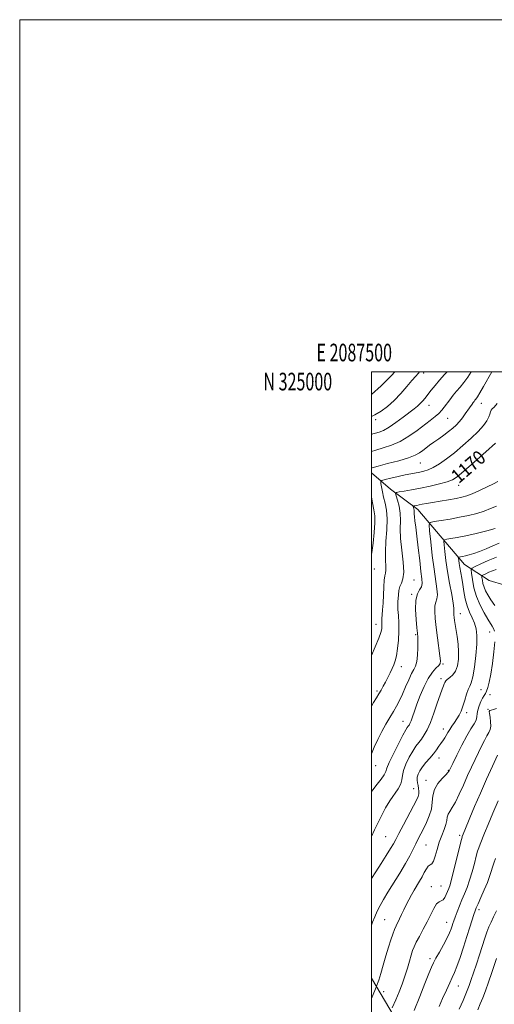
# Model space of a CAD drawing. Extents: x 2087300 to 2090200, y 322300 to 325200.
# Drawn here: x 2087300 to 2087570, y 324641 to 325200 of the extents above; entities that cross this region are included whole.
import ezdxf
from ezdxf.enums import TextEntityAlignment as Align

# ---------------------------------------------------------------- set-up
doc = ezdxf.new("R2010")
doc.units = 0
doc.header["$MEASUREMENT"] = 0
doc.linetypes.add('DGN Style 2', pattern=[51.195507, 30.717304, -20.478203])
doc.linetypes.add('DGN Style 3', pattern=[71.67371, 51.195507, -20.478203])
for name, color, linetype, lineweight in [('32000', 7, 'Continuous', 0), ('32001', 7, 'Continuous', 0), ('DTM HARD BREAKLINE', 7, 'Continuous', 0), ('DTM SPOT ELEVATION', 2, 'Continuous', 13), ('INDEX CONTOUR', 41, 'Continuous', 13), ('INDEX CONTOUR LABEL', 244, 'Continuous', 0), ('INTERMEDIATE CONTOUR', 44, 'Continuous', 0), ('INTERMEDIATE CONTOUR DASHED', 44, 'DGN Style 3', 0), ('OBSCURED GROUND BOUNDARY', 84, 'DGN Style 2', 0)]:
    doc.layers.add(name, color=color, linetype=linetype, lineweight=lineweight)
doc.styles.add('Style-ITALICS', font='ITALICS.shx')
doc.styles.add('Style-WORKING', font='WORKING.shx')

msp = doc.modelspace()

# ---------------------------------------------------------------- linework, layer by layer
at = {"layer": '32000', "flags": 128}
for points in [[(2087300, 322300), (2090200, 322300), (2090200, 325200), (2087300, 325200), (2087300, 322300)], [(2087500, 322500), (2090000, 322500), (2090000, 325000), (2087500, 325000), (2087500, 322500)]]:
    msp.add_lwpolyline(points, dxfattribs=at)
at = {"layer": 'DTM HARD BREAKLINE'}
msp.add_polyline3d([(2087500, 324942.605, 1173.365), (2087510.79, 324933.49, 1170.53), (2087526.3, 324921.82, 1167.48), (2087552.95, 324890.71, 1161.17), (2087567.01, 324881.47, 1156.6), (2087593.7, 324873.66, 1152.23), (2087617.47, 324867.8, 1149.45), (2087633.48, 324858.56, 1145.08), (2087657.71, 324836.68, 1139.35), (2087674.68, 324821.6, 1135.09), (2087691.65, 324805.56, 1131.2), (2087707.66, 324804.57, 1129.15), (2087723.66, 324792.41, 1122.26), (2087744.5, 324772.47, 1117.84), (2087757.59, 324761.29, 1114.06), (2087772.62, 324751.56, 1111.43), (2087782.8, 324741.35, 1108.06), (2087789.59, 324737.46, 1104.75)], dxfattribs=at)
at = {"layer": 'DTM SPOT ELEVATION'}
for p in [(2087529.64, 324999.39, 1179.6), (2087532.75, 324981.01, 1177.3), (2087562.53, 324982.09, 1173.3), (2087502.4, 324972.96, 1179.6), (2087543.37, 324973.61, 1175.1), (2087527.89, 324948.22, 1173.1), (2087549.56, 324935.51, 1169.3), (2087501.67, 324888.05, 1173.3), (2087524.13, 324881.82, 1169.2), (2087522.93, 324873.64, 1168.2), (2087550.6, 324862.8, 1163.3), (2087502.6, 324856.56, 1172.7), (2087567.13, 324852.33, 1160.8), (2087525.17, 324850.79, 1168.2), (2087516.92, 324832.59, 1169.4), (2087540.76, 324834.18, 1165.8), (2087539.54, 324825.85, 1164.4), (2087503.16, 324818.78, 1170.3), (2087562.29, 324819.46, 1160.9), (2087567.49, 324816.64, 1159.4), (2087566.26, 324808.37, 1158.1), (2087517.9, 324801.66, 1166.8), (2087554.1, 324806.53, 1161.6), (2087540.88, 324797.28, 1162.6), (2087538.44, 324780.82, 1161.3), (2087502.44, 324776.33, 1167.3), (2087543.67, 324773.69, 1160.1), (2087531.03, 324768.09, 1160.7), (2087524.03, 324763.33, 1162.8), (2087508.16, 324735.99, 1163), (2087550.12, 324736.88, 1156.3), (2087531.1, 324731.41, 1159), (2087533.96, 324707.77, 1156.8), (2087539.46, 324707.99, 1157), (2087561.15, 324694.7, 1151.6), (2087507.58, 324688.98, 1159), (2087542.84, 324687.46, 1154.7), (2087533.35, 324666.86, 1154.4), (2087549.36, 324651.33, 1151.2), (2087506.92, 324648.05, 1157.4)]:
    msp.add_point(p, dxfattribs=at)
at = {"layer": 'INDEX CONTOUR'}
for points in [[(2087500, 324974.745, 1180), (2087501.923, 324975.627, 1180), (2087505.465, 324977.711, 1180), (2087509.132, 324980.396, 1180), (2087512.886, 324983.73, 1180), (2087516.64, 324987.643, 1180), (2087520.131, 324991.629, 1180), (2087523.047, 324995.07, 1180), (2087525.157, 324997.499, 1180), (2087526.547, 324999.055, 1180), (2087527.359, 325000, 1180)], [(2087500, 324810.246, 1170), (2087501.245, 324812.251, 1170), (2087502.89, 324814.915, 1170), (2087504.253, 324817.174, 1170), (2087505.488, 324819.312, 1170), (2087506.688, 324821.491, 1170), (2087507.933, 324823.842, 1170), (2087509.269, 324826.435, 1170), (2087510.601, 324829.08, 1170), (2087511.804, 324831.526, 1170), (2087512.783, 324833.656, 1170), (2087513.578, 324835.906, 1170), (2087514.266, 324838.849, 1170), (2087514.89, 324842.88, 1170), (2087515.375, 324847.665, 1170), (2087515.614, 324852.691, 1170), (2087515.548, 324857.486, 1170), (2087515.314, 324861.728, 1170), (2087515.092, 324865.136, 1170), (2087515.024, 324867.567, 1170), (2087515.078, 324869.424, 1170), (2087515.302, 324873.434, 1170), (2087515.559, 324875.814, 1170), (2087516.112, 324878.071, 1170), (2087517.018, 324880.091, 1170), (2087517.916, 324882.555, 1170), (2087518.342, 324886.344, 1170), (2087517.995, 324892, 1170), (2087517.233, 324898.707, 1170), (2087516.577, 324905.311, 1170), (2087516.394, 324910.911, 1170), (2087516.437, 324915.619, 1170), (2087516.301, 324919.803, 1170), (2087515.708, 324923.707, 1170), (2087514.864, 324927.082, 1170), (2087514.101, 324929.558, 1170), (2087513.75, 324930.912, 1170), (2087514.176, 324931.5, 1170), (2087515.74, 324931.828, 1170), (2087518.694, 324932.315, 1170), (2087522.835, 324933.038, 1170), (2087527.851, 324933.992, 1170), (2087533.352, 324935.141, 1170), (2087538.658, 324936.37, 1170), (2087543.016, 324937.529, 1170), (2087546.034, 324938.637, 1170), (2087548.759, 324940.371, 1170), (2087552.601, 324943.576, 1170), (2087558.439, 324948.688, 1170), (2087565.029, 324954.536, 1170), (2087570.603, 324959.545, 1170)], [(2087569.955, 324852.757, 1160), (2087569.409, 324854.211, 1160), (2087568.68, 324855.54, 1160), (2087566.12, 324859.64, 1160), (2087564.045, 324863.121, 1160), (2087561.765, 324867.466, 1160), (2087559.731, 324872.368, 1160), (2087558.295, 324877.455, 1160), (2087557.405, 324882.101, 1160), (2087556.905, 324885.621, 1160), (2087556.745, 324887.58, 1160), (2087557.286, 324888.588, 1160), (2087558.992, 324889.507, 1160), (2087562.152, 324891, 1160), (2087566.38, 324892.911, 1160), (2087571.111, 324894.882, 1160)], [(2087500, 324685.732, 1160), (2087500.65, 324687.458, 1160), (2087501.915, 324690.571, 1160), (2087503.344, 324693.788, 1160), (2087504.916, 324696.943, 1160), (2087506.833, 324700.378, 1160), (2087509.351, 324704.558, 1160), (2087516.109, 324715.406, 1160), (2087519.334, 324720.772, 1160), (2087521.824, 324725.26, 1160), (2087523.701, 324728.944, 1160), (2087525.224, 324732.061, 1160), (2087526.628, 324734.858, 1160), (2087529.599, 324740.622, 1160), (2087531.312, 324744.087, 1160), (2087532.915, 324747.878, 1160), (2087534.064, 324751.78, 1160), (2087534.579, 324755.61, 1160), (2087534.965, 324759.311, 1160), (2087535.896, 324762.859, 1160), (2087537.809, 324766.191, 1160), (2087540.185, 324769.082, 1160), (2087542.272, 324771.268, 1160), (2087543.497, 324772.581, 1160), (2087544.022, 324773.238, 1160), (2087544.194, 324773.551, 1160), (2087544.363, 324773.912, 1160), (2087546.211, 324777.68, 1160), (2087548.499, 324782.309, 1160), (2087551.362, 324787.947, 1160), (2087554.224, 324793.278, 1160), (2087556.606, 324797.286, 1160), (2087558.374, 324800.132, 1160), (2087559.482, 324802.275, 1160), (2087559.962, 324804.133, 1160), (2087560.149, 324805.969, 1160), (2087560.457, 324808.004, 1160), (2087561.185, 324810.359, 1160), (2087562.191, 324812.749, 1160), (2087563.222, 324814.787, 1160), (2087564.081, 324816.227, 1160), (2087564.803, 324817.391, 1160), (2087565.478, 324818.741, 1160), (2087566.187, 324820.73, 1160), (2087566.963, 324823.779, 1160), (2087567.827, 324828.296, 1160), (2087568.764, 324834.396, 1160), (2087569.607, 324840.99, 1160), (2087570.15, 324846.701, 1160)], [(2087549.909, 324638.063, 1150), (2087552.083, 324643.064, 1150), (2087554.06, 324647.756, 1150), (2087555.545, 324651.52, 1150), (2087556.756, 324654.908, 1150), (2087558.04, 324658.762, 1150), (2087559.641, 324663.654, 1150), (2087561.4, 324669.063, 1150), (2087564.414, 324678.436, 1150), (2087565.58, 324681.887, 1150), (2087566.724, 324684.828, 1150), (2087567.989, 324687.559, 1150), (2087569.423, 324690.474, 1150), (2087571.046, 324693.986, 1150)]]:
    msp.add_polyline3d(points, dxfattribs=at)
at = {"layer": 'INTERMEDIATE CONTOUR'}
for points in [[(2087500, 324987.207, 1182), (2087505.599, 324992.042, 1182), (2087511.44, 324997.878, 1182), (2087513.29, 325000, 1182)], [(2087500, 324945.463, 1174), (2087500.433, 324945.595, 1174), (2087503.821, 324946.513, 1174), (2087509.223, 324947.907, 1174), (2087515.489, 324949.577, 1174), (2087521.103, 324951.254, 1174), (2087524.927, 324952.735, 1174), (2087527.354, 324954.07, 1174), (2087529.157, 324955.379, 1174), (2087530.996, 324956.767, 1174), (2087533.075, 324958.3, 1174), (2087535.483, 324960.035, 1174), (2087538.246, 324961.996, 1174), (2087541.136, 324964.065, 1174), (2087543.862, 324966.09, 1174), (2087546.205, 324967.97, 1174), (2087548.22, 324969.81, 1174), (2087550.034, 324971.768, 1174), (2087551.741, 324973.931, 1174), (2087553.297, 324976.115, 1174), (2087555.688, 324979.609, 1174), (2087557.205, 324981.735, 1174), (2087557.804, 324982.551, 1174), (2087558.35, 324983.273, 1174), (2087558.871, 324983.914, 1174), (2087559.432, 324984.582, 1174), (2087560.271, 324985.76, 1174), (2087561.673, 324988.023, 1174), (2087563.793, 324991.695, 1174), (2087568.478, 325000, 1174)], [(2087500, 324954.846, 1176), (2087502.406, 324955.599, 1176), (2087506.59, 324956.806, 1176), (2087511.362, 324958.373, 1176), (2087516.388, 324960.554, 1176), (2087521.346, 324963.474, 1176), (2087525.988, 324966.754, 1176), (2087533.469, 324972.492, 1176), (2087536.173, 324974.624, 1176), (2087538.296, 324976.462, 1176), (2087539.961, 324978.181, 1176), (2087541.396, 324979.949, 1176), (2087544.558, 324984.23, 1176), (2087546.443, 324986.698, 1176), (2087548.418, 324989.124, 1176), (2087550.416, 324991.408, 1176), (2087552.517, 324993.898, 1176), (2087554.832, 324997.053, 1176), (2087556.706, 325000, 1176)], [(2087500, 324964.468, 1178), (2087500.88, 324964.767, 1178), (2087502.403, 324965.245, 1178), (2087504.313, 324965.822, 1178), (2087506.793, 324966.8, 1178), (2087509.999, 324968.535, 1178), (2087513.947, 324971.206, 1178), (2087518.084, 324974.29, 1178), (2087524.338, 324979.1, 1178), (2087526.167, 324980.543, 1178), (2087527.607, 324981.825, 1178), (2087529.009, 324983.298, 1178), (2087530.494, 324985.059, 1178), (2087532.131, 324987.143, 1178), (2087533.989, 324989.572, 1178), (2087536.144, 324992.308, 1178), (2087538.675, 324995.299, 1178), (2087541.583, 324998.469, 1178), (2087543.012, 325000, 1178)], [(2087500, 324838.946, 1172), (2087502.184, 324843.929, 1172), (2087504.181, 324848.748, 1172), (2087505.359, 324852.059, 1172), (2087505.858, 324854.135, 1172), (2087505.974, 324855.557, 1172), (2087505.962, 324856.842, 1172), (2087505.935, 324858.236, 1172), (2087505.968, 324859.919, 1172), (2087506.116, 324862.073, 1172), (2087506.34, 324864.896, 1172), (2087506.575, 324868.588, 1172), (2087507.002, 324877.863, 1172), (2087507.301, 324881.761, 1172), (2087507.698, 324884.216, 1172), (2087508.068, 324885.798, 1172), (2087508.238, 324887.378, 1172), (2087508.114, 324889.717, 1172), (2087507.907, 324893.136, 1172), (2087507.901, 324897.846, 1172), (2087508.269, 324903.861, 1172), (2087508.735, 324910.407, 1172), (2087508.911, 324916.516, 1172), (2087508.523, 324921.449, 1172), (2087507.757, 324925.401, 1172), (2087506.909, 324928.801, 1172), (2087506.226, 324931.952, 1172), (2087505.738, 324934.678, 1172), (2087505.426, 324936.679, 1172), (2087505.359, 324937.784, 1172), (2087505.963, 324938.342, 1172), (2087507.758, 324938.833, 1172), (2087511.027, 324939.616, 1172), (2087515.127, 324940.579, 1172), (2087519.176, 324941.488, 1172), (2087522.491, 324942.17, 1172), (2087527.508, 324943.111, 1172), (2087529.789, 324943.611, 1172), (2087532.257, 324944.403, 1172), (2087535.151, 324945.744, 1172), (2087538.648, 324947.832, 1172), (2087542.705, 324950.651, 1172), (2087547.224, 324954.132, 1172), (2087552.037, 324958.143, 1172), (2087556.703, 324962.321, 1172), (2087560.707, 324966.242, 1172), (2087563.656, 324969.564, 1172), (2087565.621, 324972.262, 1172), (2087566.789, 324974.397, 1172), (2087567.372, 324976.033, 1172), (2087567.672, 324977.262, 1172), (2087568.015, 324978.18, 1172), (2087568.686, 324978.957, 1172), (2087569.796, 324980.045, 1172), (2087571.41, 324981.97, 1172)], [(2087500, 324783.091, 1168), (2087501.598, 324786.837, 1168), (2087503.666, 324791.322, 1168), (2087505.921, 324795.82, 1168), (2087508.205, 324799.955, 1168), (2087510.414, 324803.695, 1168), (2087512.454, 324807.091, 1168), (2087514.271, 324810.241, 1168), (2087515.959, 324813.431, 1168), (2087517.648, 324816.996, 1168), (2087519.425, 324821.096, 1168), (2087521.184, 324825.214, 1168), (2087522.776, 324828.659, 1168), (2087524.075, 324831.018, 1168), (2087525.063, 324832.974, 1168), (2087525.748, 324835.49, 1168), (2087526.149, 324839.195, 1168), (2087526.333, 324843.384, 1168), (2087526.379, 324847.019, 1168), (2087526.344, 324849.447, 1168), (2087526.198, 324851.557, 1168), (2087525.893, 324854.621, 1168), (2087525.445, 324859.47, 1168), (2087525.139, 324865.168, 1168), (2087525.326, 324870.337, 1168), (2087526.213, 324873.937, 1168), (2087527.42, 324876.283, 1168), (2087528.425, 324878.025, 1168), (2087528.822, 324879.838, 1168), (2087528.671, 324882.476, 1168), (2087528.151, 324886.713, 1168), (2087527.429, 324892.956, 1168), (2087526.626, 324900.135, 1168), (2087525.852, 324906.81, 1168), (2087525.202, 324911.848, 1168), (2087524.714, 324915.352, 1168), (2087524.41, 324917.732, 1168), (2087524.29, 324919.367, 1168), (2087524.269, 324920.515, 1168), (2087524.237, 324921.404, 1168), (2087524.114, 324922.209, 1168), (2087523.94, 324922.906, 1168), (2087523.782, 324923.417, 1168), (2087523.711, 324923.696, 1168), (2087523.797, 324923.817, 1168), (2087524.121, 324923.885, 1168), (2087524.747, 324923.989, 1168), (2087525.717, 324924.165, 1168), (2087527.065, 324924.432, 1168), (2087528.862, 324924.81, 1168), (2087531.329, 324925.305, 1168), (2087534.722, 324925.922, 1168), (2087539.118, 324926.652, 1168), (2087543.869, 324927.419, 1168), (2087548.143, 324928.135, 1168), (2087551.39, 324928.772, 1168), (2087554.173, 324929.557, 1168), (2087557.333, 324930.778, 1168), (2087561.414, 324932.595, 1168), (2087565.772, 324934.664, 1168), (2087569.468, 324936.511, 1168), (2087571.836, 324937.856, 1168)], [(2087500, 324896.247, 1174), (2087500.185, 324897.378, 1174), (2087500.897, 324902.726, 1174), (2087501.551, 324908.822, 1174), (2087501.921, 324914.33, 1174), (2087501.841, 324918.344, 1174), (2087501.367, 324921.672, 1174), (2087500.618, 324925.555, 1174), (2087500, 324929.139, 1174)], [(2087500, 324761.682, 1166), (2087500.78, 324762.714, 1166), (2087503.206, 324765.825, 1166), (2087505.484, 324768.789, 1166), (2087507.192, 324771.231, 1166), (2087508.11, 324773.013, 1166), (2087508.819, 324774.955, 1166), (2087510.097, 324778.11, 1166), (2087512.458, 324783.101, 1166), (2087515.339, 324788.821, 1166), (2087517.908, 324793.728, 1166), (2087519.537, 324796.674, 1166), (2087520.408, 324798.082, 1166), (2087520.908, 324798.766, 1166), (2087521.367, 324799.443, 1166), (2087521.886, 324800.429, 1166), (2087522.518, 324801.942, 1166), (2087523.321, 324804.18, 1166), (2087524.392, 324807.262, 1166), (2087525.839, 324811.288, 1166), (2087527.724, 324816.206, 1166), (2087529.93, 324821.368, 1166), (2087532.293, 324825.974, 1166), (2087534.633, 324829.404, 1166), (2087536.706, 324831.759, 1166), (2087538.251, 324833.323, 1166), (2087539.075, 324834.473, 1166), (2087539.265, 324835.99, 1166), (2087538.978, 324838.755, 1166), (2087537.608, 324849.031, 1166), (2087536.861, 324854.844, 1166), (2087536.284, 324859.922, 1166), (2087535.99, 324864.04, 1166), (2087536.081, 324867.13, 1166), (2087536.576, 324869.265, 1166), (2087537.173, 324871.082, 1166), (2087537.486, 324873.359, 1166), (2087537.232, 324876.768, 1166), (2087535.583, 324887.913, 1166), (2087534.603, 324895.659, 1166), (2087533.722, 324903.458, 1166), (2087533.061, 324909.663, 1166), (2087532.816, 324913.1, 1166), (2087533.478, 324914.482, 1166), (2087535.615, 324914.99, 1166), (2087539.558, 324915.599, 1166), (2087544.691, 324916.439, 1166), (2087550.158, 324917.428, 1166), (2087555.254, 324918.502, 1166), (2087559.86, 324919.671, 1166), (2087564.007, 324920.96, 1166), (2087567.721, 324922.36, 1166), (2087571.025, 324923.734, 1166)], [(2087500, 324736.264, 1164), (2087501.785, 324739.916, 1164), (2087503.74, 324744.042, 1164), (2087505.82, 324748.241, 1164), (2087508.065, 324752.42, 1164), (2087510.462, 324756.404, 1164), (2087515.137, 324763.277, 1164), (2087516.68, 324766.058, 1164), (2087517.342, 324768.436, 1164), (2087517.62, 324770.804, 1164), (2087518.19, 324773.647, 1164), (2087519.547, 324777.258, 1164), (2087521.447, 324781.167, 1164), (2087523.467, 324784.711, 1164), (2087525.27, 324787.412, 1164), (2087526.884, 324789.536, 1164), (2087528.429, 324791.532, 1164), (2087530.01, 324793.837, 1164), (2087531.688, 324796.84, 1164), (2087533.512, 324800.919, 1164), (2087535.483, 324806.2, 1164), (2087537.404, 324811.813, 1164), (2087539.032, 324816.639, 1164), (2087540.185, 324819.84, 1164), (2087540.934, 324821.711, 1164), (2087541.41, 324822.83, 1164), (2087541.768, 324823.7, 1164), (2087542.256, 324824.514, 1164), (2087543.141, 324825.39, 1164), (2087544.583, 324826.469, 1164), (2087546.286, 324827.973, 1164), (2087547.845, 324830.154, 1164), (2087548.928, 324833.176, 1164), (2087549.497, 324836.89, 1164), (2087549.588, 324841.069, 1164), (2087549.263, 324845.462, 1164), (2087548.699, 324849.725, 1164), (2087547.631, 324856.483, 1164), (2087547.297, 324858.787, 1164), (2087547.06, 324860.579, 1164), (2087546.895, 324862.007, 1164), (2087546.813, 324863.116, 1164), (2087546.836, 324863.923, 1164), (2087546.94, 324864.593, 1164), (2087546.925, 324865.882, 1164), (2087546.546, 324868.692, 1164), (2087545.651, 324873.607, 1164), (2087544.456, 324879.936, 1164), (2087543.272, 324886.671, 1164), (2087542.347, 324892.898, 1164), (2087541.702, 324898.09, 1164), (2087541.297, 324901.815, 1164), (2087541.153, 324903.829, 1164), (2087541.541, 324904.638, 1164), (2087542.793, 324904.936, 1164), (2087545.19, 324905.315, 1164), (2087548.802, 324905.957, 1164), (2087553.646, 324906.945, 1164), (2087559.544, 324908.294, 1164), (2087565.52, 324909.753, 1164), (2087570.402, 324911.007, 1164)], [(2087500, 324712.285, 1162), (2087502.434, 324716.065, 1162), (2087505.482, 324720.799, 1162), (2087508.435, 324725.433, 1162), (2087510.849, 324729.304, 1162), (2087512.472, 324732.055, 1162), (2087513.812, 324734.538, 1162), (2087515.57, 324737.905, 1162), (2087518.205, 324742.894, 1162), (2087523.868, 324753.56, 1162), (2087525.59, 324756.871, 1162), (2087526.494, 324758.886, 1162), (2087526.863, 324760.342, 1162), (2087526.942, 324761.84, 1162), (2087526.827, 324763.439, 1162), (2087526.571, 324765.06, 1162), (2087526.252, 324766.648, 1162), (2087526.031, 324768.234, 1162), (2087526.087, 324769.873, 1162), (2087526.576, 324771.621, 1162), (2087527.548, 324773.54, 1162), (2087529.026, 324775.694, 1162), (2087530.977, 324778.108, 1162), (2087533.143, 324780.647, 1162), (2087535.215, 324783.136, 1162), (2087536.941, 324785.417, 1162), (2087538.317, 324787.389, 1162), (2087539.398, 324788.971, 1162), (2087540.978, 324791.113, 1162), (2087541.685, 324792.179, 1162), (2087542.471, 324793.555, 1162), (2087543.394, 324795.202, 1162), (2087544.498, 324797.02, 1162), (2087545.801, 324798.922, 1162), (2087547.201, 324800.89, 1162), (2087548.571, 324802.921, 1162), (2087549.809, 324805.046, 1162), (2087550.937, 324807.422, 1162), (2087552.005, 324810.243, 1162), (2087553.05, 324813.565, 1162), (2087554.06, 324816.907, 1162), (2087555.006, 324819.655, 1162), (2087555.879, 324821.511, 1162), (2087556.73, 324823.445, 1162), (2087557.628, 324826.75, 1162), (2087558.592, 324832.251, 1162), (2087559.448, 324838.937, 1162), (2087559.976, 324845.336, 1162), (2087559.998, 324850.318, 1162), (2087559.512, 324854.115, 1162), (2087558.561, 324857.303, 1162), (2087557.226, 324860.389, 1162), (2087555.745, 324863.613, 1162), (2087554.394, 324867.147, 1162), (2087553.38, 324871.086, 1162), (2087552.625, 324875.22, 1162), (2087551.982, 324879.258, 1162), (2087551.341, 324882.952, 1162), (2087550.227, 324888.967, 1162), (2087549.875, 324891.186, 1162), (2087549.656, 324892.854, 1162), (2087549.532, 324893.967, 1162), (2087549.49, 324894.558, 1162), (2087549.604, 324894.795, 1162), (2087549.971, 324894.882, 1162), (2087550.684, 324894.996, 1162), (2087551.814, 324895.202, 1162), (2087553.426, 324895.539, 1162), (2087555.575, 324896.057, 1162), (2087558.27, 324896.842, 1162), (2087561.508, 324897.993, 1162), (2087565.217, 324899.538, 1162), (2087569.039, 324901.234, 1162), (2087572.546, 324902.768, 1162)], [(2087570.206, 324867.262, 1158), (2087567.931, 324870.649, 1158), (2087566.171, 324873.372, 1158), (2087564.898, 324875.636, 1158), (2087564.013, 324877.722, 1158), (2087563.422, 324879.817, 1158), (2087563.055, 324881.73, 1158), (2087562.849, 324883.179, 1158), (2087562.783, 324883.986, 1158), (2087563.006, 324884.401, 1158), (2087563.708, 324884.78, 1158), (2087565.014, 324885.396, 1158), (2087566.785, 324886.192, 1158), (2087568.817, 324887.028, 1158), (2087570.971, 324887.807, 1158)], [(2087502.808, 324650.968, 1158), (2087502.928, 324651.262, 1158), (2087504.161, 324654.601, 1158), (2087505.351, 324658.318, 1158), (2087506.739, 324663.06, 1158), (2087508.241, 324668.334, 1158), (2087509.694, 324673.356, 1158), (2087510.971, 324677.505, 1158), (2087512.086, 324680.787, 1158), (2087513.087, 324683.369, 1158), (2087514.027, 324685.446, 1158), (2087515.978, 324689.366, 1158), (2087517.108, 324691.807, 1158), (2087518.358, 324694.557, 1158), (2087519.719, 324697.432, 1158), (2087521.174, 324700.275, 1158), (2087522.696, 324703.043, 1158), (2087524.255, 324705.713, 1158), (2087527.33, 324710.78, 1158), (2087528.752, 324713.246, 1158), (2087530.045, 324715.662, 1158), (2087531.22, 324717.773, 1158), (2087532.308, 324719.265, 1158), (2087533.333, 324720.019, 1158), (2087534.316, 324720.696, 1158), (2087535.277, 324722.15, 1158), (2087536.248, 324724.984, 1158), (2087537.303, 324728.781, 1158), (2087538.526, 324732.874, 1158), (2087539.94, 324736.691, 1158), (2087541.312, 324740.065, 1158), (2087542.346, 324742.928, 1158), (2087542.862, 324745.249, 1158), (2087543.142, 324747.156, 1158), (2087543.585, 324748.816, 1158), (2087544.51, 324750.458, 1158), (2087545.929, 324752.565, 1158), (2087547.774, 324755.681, 1158), (2087549.96, 324760.139, 1158), (2087552.323, 324765.417, 1158), (2087554.679, 324770.78, 1158), (2087556.881, 324775.637, 1158), (2087558.918, 324779.972, 1158), (2087560.818, 324783.915, 1158), (2087562.593, 324787.546, 1158), (2087564.203, 324790.746, 1158), (2087565.596, 324793.349, 1158), (2087566.715, 324795.293, 1158), (2087567.492, 324796.967, 1158), (2087567.852, 324798.869, 1158), (2087567.774, 324801.314, 1158), (2087567.446, 324803.886, 1158), (2087567.107, 324805.995, 1158), (2087566.984, 324807.206, 1158), (2087567.248, 324807.737, 1158), (2087568.052, 324807.963, 1158), (2087569.464, 324808.247, 1158), (2087571.175, 324808.884, 1158)], [(2087511.844, 324638.897, 1156), (2087513.875, 324643.413, 1156), (2087515.755, 324647.907, 1156), (2087517.469, 324652.386, 1156), (2087519.021, 324656.869, 1156), (2087520.412, 324661.318, 1156), (2087521.613, 324665.433, 1156), (2087522.592, 324668.854, 1156), (2087523.372, 324671.397, 1156), (2087524.218, 324673.579, 1156), (2087525.451, 324676.095, 1156), (2087527.283, 324679.458, 1156), (2087529.492, 324683.46, 1156), (2087531.742, 324687.711, 1156), (2087533.761, 324691.815, 1156), (2087535.528, 324695.341, 1156), (2087537.08, 324697.852, 1156), (2087538.454, 324699.11, 1156), (2087539.673, 324699.673, 1156), (2087540.756, 324700.303, 1156), (2087541.721, 324701.565, 1156), (2087542.566, 324703.255, 1156), (2087543.294, 324704.973, 1156), (2087543.938, 324706.555, 1156), (2087544.687, 324708.773, 1156), (2087545.768, 324712.634, 1156), (2087547.3, 324718.665, 1156), (2087548.972, 324725.481, 1156), (2087551.161, 324734.474, 1156), (2087551.506, 324735.802, 1156), (2087551.644, 324736.211, 1156), (2087553.062, 324739.685, 1156), (2087555.991, 324746.723, 1156), (2087558.682, 324753.132, 1156), (2087561.963, 324760.831, 1156), (2087565.451, 324768.804, 1156), (2087568.784, 324776.136, 1156), (2087571.692, 324782.319, 1156)], [(2087524.202, 324637.336, 1154), (2087527.531, 324645.295, 1154), (2087530.444, 324652.61, 1154), (2087532.685, 324658.362, 1154), (2087534.137, 324662.002, 1154), (2087535.248, 324664.452, 1154), (2087536.605, 324666.998, 1154), (2087538.61, 324670.579, 1154), (2087540.914, 324674.722, 1154), (2087542.977, 324678.596, 1154), (2087544.39, 324681.564, 1154), (2087545.256, 324683.728, 1154), (2087545.808, 324685.37, 1154), (2087546.264, 324686.793, 1154), (2087546.795, 324688.36, 1154), (2087547.557, 324690.452, 1154), (2087548.658, 324693.321, 1154), (2087550.011, 324696.715, 1154), (2087551.481, 324700.253, 1154), (2087552.953, 324703.682, 1154), (2087554.406, 324707.248, 1154), (2087555.837, 324711.324, 1154), (2087557.231, 324716.086, 1154), (2087558.506, 324720.916, 1154), (2087559.562, 324725.002, 1154), (2087560.353, 324727.791, 1154), (2087561.031, 324729.786, 1154), (2087561.801, 324731.75, 1154), (2087564.339, 324738.028, 1154), (2087566.373, 324743.027, 1154), (2087569.015, 324749.443, 1154), (2087572.004, 324756.454, 1154)], [(2087538.507, 324639.727, 1152), (2087540.473, 324644.242, 1152), (2087542.593, 324648.971, 1152), (2087544.506, 324653.105, 1152), (2087545.97, 324656.15, 1152), (2087547.217, 324658.881, 1152), (2087548.601, 324662.389, 1152), (2087550.368, 324667.425, 1152), (2087552.353, 324673.404, 1152), (2087554.289, 324679.4, 1152), (2087555.945, 324684.624, 1152), (2087558.243, 324691.917, 1152), (2087558.918, 324693.943, 1152), (2087559.593, 324695.655, 1152), (2087560.628, 324697.974, 1152), (2087562.252, 324701.532, 1152), (2087564.161, 324705.813, 1152), (2087565.906, 324710.014, 1152), (2087567.162, 324713.506, 1152), (2087568.04, 324716.353, 1152), (2087568.763, 324718.792, 1152), (2087569.544, 324721.109, 1152), (2087570.555, 324723.77, 1152)], [(2087560.397, 324637.778, 1148), (2087561.896, 324641.114, 1148), (2087563.315, 324644.503, 1148), (2087564.857, 324648.535, 1148), (2087566.64, 324653.549, 1148), (2087568.458, 324658.862, 1148), (2087571.123, 324666.831, 1148)]]:
    msp.add_polyline3d(points, dxfattribs=at)
at = {"layer": 'INTERMEDIATE CONTOUR DASHED'}
msp.add_polyline3d([(2087500, 324644.229, 1158), (2087501.334, 324647.365, 1158), (2087502.808, 324650.968, 1158)], dxfattribs=at)
at = {"layer": 'OBSCURED GROUND BOUNDARY'}
msp.add_polyline3d([(2087500, 324655.711, 1161.554), (2087512.88, 324633.95, 1159.66), (2087528.52, 324606.21, 1155.79), (2087536.15, 324585.77, 1153.07), (2087551.77, 324547.46, 1148.33), (2087551.72, 324511.35, 1145.32), (2087551.29, 324470.14, 1139.2), (2087555.27, 324446.43, 1134.06), (2087553.36, 324393.92, 1135.33), (2087543.11, 324363.66, 1139.67), (2087541.95, 324323.91, 1139.48), (2087546.65, 324293.27, 1139.91), (2087534.2, 324260.83, 1139.99), (2087540.33, 324216.33, 1136.63), (2087545.39, 324183.86, 1133.75), (2087552.99, 324145.92, 1130.43), (2087515.71, 324091.28, 1133.9), (2087500, 324090.205, 1135.948)], dxfattribs=at)

# ---------------------------------------------------------------- texts
at = {"layer": '32001', "style": 'Style-WORKING', "width": 0.67}
msp.add_text('E 2087500', height=10, dxfattribs=at).set_placement((2087490.229, 325006), align=Align.CENTER)
msp.add_text('N 325000', height=10, dxfattribs=at).set_placement((2087477.669, 324999.5), align=Align.TOP_RIGHT)
at = {"layer": 'INDEX CONTOUR LABEL', "style": 'Style-ITALICS', "width": 0.875}
msp.add_text('1170', height=8, rotation=40.7, dxfattribs=at).set_placement((2087549.642, 324936.24, 1170))

doc.saveas('drawing.dxf')
